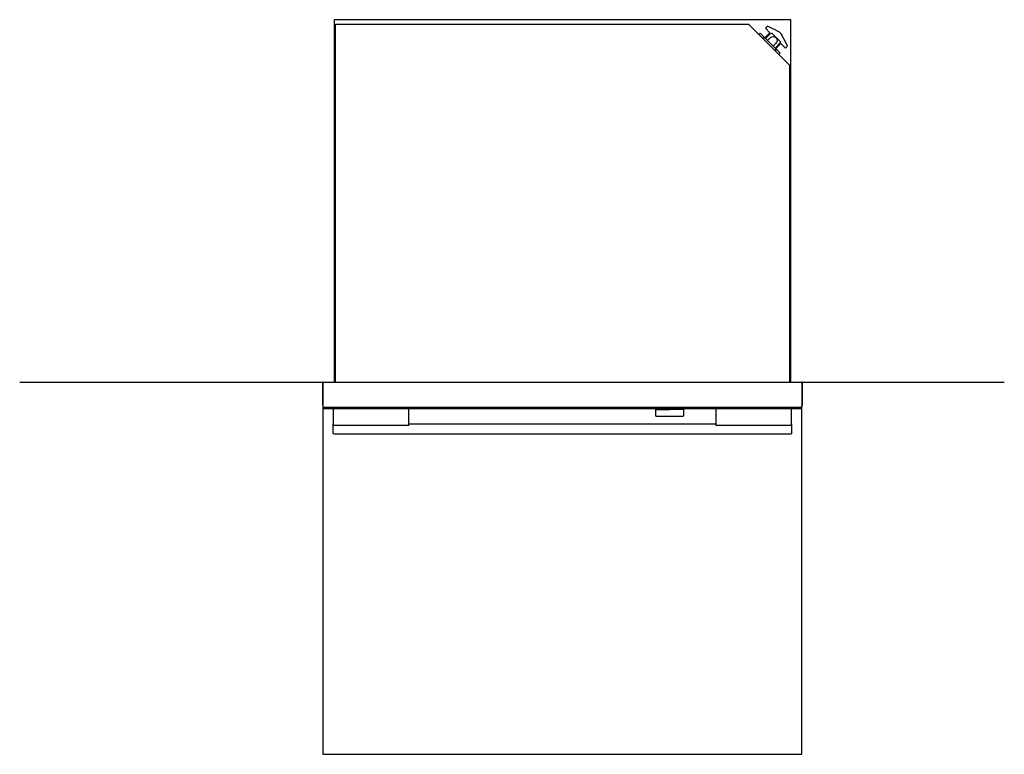
# Model space of a CAD drawing. Extents: x -480 to 2775, y -409 to 2159.
# Drawn here: x -480 to 1081, y 994 to 2159 of the extents above; entities that cross this region are included whole.
import ezdxf

# ---------------------------------------------------------------- set-up
doc = ezdxf.new("R2010")
doc.units = 0
doc.layers.add('FISHER___PAYKEL', color=7, linetype='CONTINUOUS')

msp = doc.modelspace()

# ---------------------------------------------------------------- linework, layer by layer
at = {"layer": 'FISHER___PAYKEL', "color": 7}
for p, q in [((20, 2151.7), (675, 2151.7)), ((20, 1583.7), (20, 2151.7)), ((675, 2151.7), (691.6, 2135.1)), ((705, 2148.5), (701.8, 2145.3)), ((701.8, 2145.3), (709.1, 2138)), ((714.9, 2143.7), (705, 2148.5)), ((716.2, 2143), (714.9, 2143.7)), ((722.2, 2140.1), (716.2, 2143)), ((693.7, 2137.3), (691.6, 2135.1)), ((691.6, 2135.1), (723.4, 2103.3)), ((693.7, 2137.3), (701.1, 2129.9)), ((701.1, 2129.9), (709.1, 2138)), ((701.1, 2129.9), (701.5, 2129.5)), ((701.5, 2129.5), (702.1, 2128.9)), ((701.8, 2124.9), (701.8, 2124.9)), ((710.1, 2137), (702.1, 2128.9)), ((702.1, 2128.9), (705.2, 2125.8)), ((705.2, 2125.8), (709.8, 2130.4)), ((705.2, 2125.8), (709.6, 2121.3)), ((705.2, 2125.8), (705.2, 2125.8)), ((711.8, 2137.4), (725.7, 2123.5)), ((731.3, 2127.9), (728.4, 2133.9)), ((732, 2126.6), (731.3, 2127.9)), ((736.8, 2116.7), (732, 2126.6)), ((709.6, 2121.3), (714, 2116.9)), ((713.2, 2113.6), (713.2, 2113.6)), ((718.6, 2121.5), (714, 2116.9)), ((714, 2116.9), (714, 2116.9)), ((714, 2116.9), (717.2, 2113.8)), ((725.2, 2121.8), (717.2, 2113.8)), ((717.2, 2113.8), (717.8, 2113.2)), ((717.8, 2113.2), (718.2, 2112.8)), ((726.2, 2120.9), (718.2, 2112.8)), ((718.2, 2112.8), (725.5, 2105.4)), ((726.2, 2120.9), (733.6, 2113.5)), ((733.6, 2113.5), (736.8, 2116.7)), ((723.4, 2103.3), (725.5, 2105.4)), ((723.4, 2103.3), (740, 2086.7)), ((740, 2086.7), (740, 1583.7)), ((0, 1547.7), (0, 1583.7)), ((0.5, 1583.7), (0, 1583.7)), ((0.6, 1583.7), (20, 1583.7)), ((0.6, 1547.7), (0.6, 1583.7)), ((20, 1583.7), (740, 1583.7)), ((740, 1583.7), (759.4, 1583.7)), ((759.4, 1583.7), (759.4, 1547.7)), ((760, 1583.7), (759.4, 1583.7)), ((760, 1583.7), (760, 1547.7)), ((0.6, 1547.7), (0, 1547.7)), ((0.6, 1547), (0.6, 1547.7)), ((0.6, 1544.7), (0.6, 1547)), ((759.4, 1547.7), (759.4, 1547)), ((759.4, 1547), (759.4, 1544.7)), ((760, 1547.7), (759.4, 1547.7)), ((0.7, 1543.4), (0.9, 1543.5)), ((0.7, 1543.4), (0.7, 1543.4)), ((0.7, 1543.4), (1.3, 1542.3)), ((0.7, 1543.4), (0.7, 1543.4)), ((0.9, 1543.5), (1.2, 1543.7)), ((1, 1543.7), (1.6, 1543.7)), ((528.1, 1543.7), (1.2, 1543.7)), ((1.8, 1542), (16.7, 1542)), ((16.7, 1542), (16.7, 1517.7)), ((16.7, 1542), (136.7, 1542)), ((136.7, 1542), (531.5, 1542)), ((136.7, 1517.7), (136.7, 1542)), ((528, 1543.5), (528, 1543.7)), ((528.6, 1543), (528, 1543.5)), ((528, 1540.7), (528.4, 1541.1)), ((528, 1530.3), (528, 1540.7)), ((528, 1540.7), (550, 1540.7)), ((528.3, 1530), (528, 1530.3)), ((528.3, 1530), (550, 1530)), ((528.4, 1541.1), (530, 1541.6)), ((528.6, 1542.9), (528.6, 1543)), ((528.6, 1542.9), (531.5, 1542.9)), ((531.5, 1541.6), (530, 1541.6)), ((531.5, 1542.9), (531.5, 1542.9)), ((531.5, 1542.9), (560.7, 1542.9)), ((531.5, 1541.8), (531.5, 1542.9)), ((531.5, 1541.6), (531.5, 1541.8)), ((550, 1541.6), (531.5, 1541.6)), ((568.5, 1541.6), (550, 1541.6)), ((572, 1540.7), (550, 1540.7)), ((550, 1530), (571.7, 1530)), ((560.7, 1542.9), (571.4, 1542.9)), ((568.5, 1542.9), (568.5, 1541.8)), ((568.5, 1542), (623.3, 1542)), ((568.5, 1541.8), (568.5, 1541.6)), ((570, 1541.6), (568.5, 1541.6)), ((570, 1541.6), (571.6, 1541.1)), ((572, 1543.5), (571.4, 1543)), ((571.4, 1543), (571.4, 1542.9)), ((571.6, 1541.1), (572, 1540.7)), ((572, 1530.3), (571.7, 1530)), ((572, 1543.7), (572, 1543.5)), ((758.8, 1543.7), (572, 1543.7)), ((572, 1540.7), (572, 1530.3)), ((623.3, 1542), (743.3, 1542)), ((623.3, 1542), (623.3, 1517.7)), ((743.3, 1517.7), (743.3, 1542)), ((743.3, 1542), (758.2, 1542)), ((758.4, 1543.7), (759, 1543.7)), ((758.7, 1542.3), (759.3, 1543.4)), ((759.1, 1543.5), (758.8, 1543.7)), ((759.3, 1543.4), (759.1, 1543.5)), ((759.3, 1543.4), (759.2, 1543.2)), ((759.3, 1543.4), (759.3, 1543.4)), ((759.3, 1543.4), (759.3, 1543.4)), ((16.5, 1515.5), (16.5, 1517.7)), ((16.5, 1517.7), (16.7, 1517.7)), ((16.5, 1503.7), (16.5, 1515.5)), ((16.7, 1517.7), (16.7, 1515.7)), ((16.7, 1515.7), (17.2, 1515.4)), ((17.2, 1515.4), (17.4, 1515.3)), ((136.7, 1515.3), (17.4, 1515.3)), ((136.7, 1515.3), (136.7, 1517.7)), ((136.7, 1517.7), (623.3, 1517.7)), ((623.3, 1517.7), (623.3, 1515.3)), ((742.6, 1515.3), (623.3, 1515.3)), ((742.8, 1515.4), (742.6, 1515.3)), ((742.8, 1515.4), (743.3, 1515.7)), ((743.3, 1515.7), (743.3, 1517.7)), ((743.3, 1517.7), (743.5, 1517.7)), ((743.5, 1515.5), (743.5, 1517.7)), ((743.5, 1503.7), (743.5, 1515.5)), ((16.5, 1502.7), (16.5, 1503.7)), ((17.5, 1501.7), (16.5, 1502.7)), ((17.5, 1501.7), (742.5, 1501.7)), ((743.5, 1502.7), (742.5, 1501.7)), ((743.5, 1502.7), (743.5, 1503.7))]:
    msp.add_line(p, q, dxfattribs=at)
at = {"layer": 'FISHER___PAYKEL', "color": 5}
msp.add_line((-480.4, 1583.7), (1080.6, 1583.7), dxfattribs=at)
at = {"layer": 'FISHER___PAYKEL'}
msp.add_line((528.1, 1543.7), (572, 1543.7), dxfattribs=at)
at = {"layer": 'FISHER___PAYKEL', "color": 1}
msp.add_lwpolyline([(18, 1583.7), (742, 1583.7), (742, 2158.7), (18, 2158.7)], close=True, dxfattribs=at)
at = {"layer": 'FISHER___PAYKEL', "color": 6}
msp.add_lwpolyline([(0.2, 993.7), (759.8, 993.7), (759.8, 1543.7), (0.2, 1543.7)], close=True, dxfattribs=at)
at = {"layer": 'FISHER___PAYKEL', "color": 7}
for centre, radius, start, end in [((716.3, 2128.1), 13.4, 25.9301, 64.0699), ((715.6, 2111.1), 3, 315, 45), ((3.3, 1545.7), 3, 154.0132, 180), ((3.3, 1545.7), 3, 180, 221.8103), ((756.7, 1545.7), 3, 318.1897, 360), ((756.7, 1545.7), 3, 0, 25.8419), ((758.2, 1542.6), 0.6, 270, 330)]:
    msp.add_arc(centre, radius, start, end, dxfattribs=at)
at = {"layer": 'FISHER___PAYKEL', "color": 7, "extrusion": (0, 0, -1)}
for centre, radius, start, end in [((-699.4, 2127.4), 3, 45, 135), ((-714.2, 2125.9), 6.25, 45, 135), ((-713.8, 2125.6), 12, 71.9166, 80.2884), ((-714.2, 2125.9), 6.25, 135, 225), ((-713.8, 2125.6), 12, 189.7116, 198.0834), ((-1.6, 1544.7), 1, 270, 0), ((-1.8, 1542.6), 0.6, 270, 330), ((-758.5, 1544.7), 1, 180, 270)]:
    msp.add_arc(centre, radius, start, end, dxfattribs=at)

doc.saveas('drawing.dxf')
